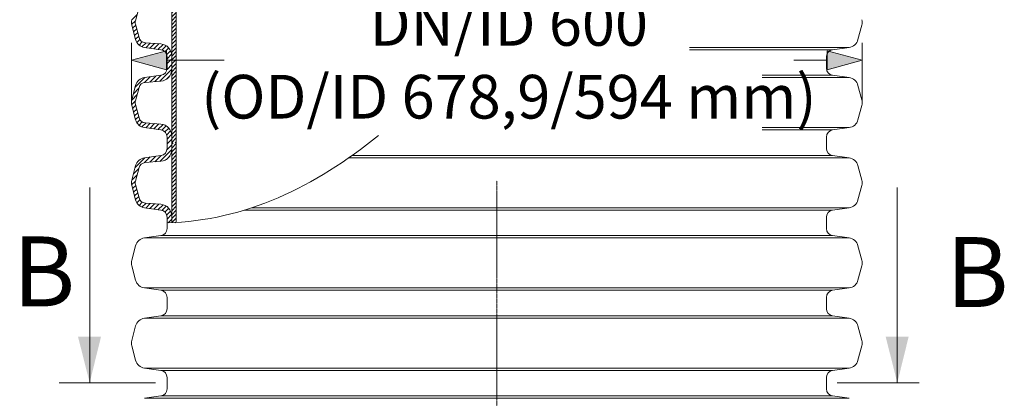
# Model space of a CAD drawing. Units: millimetres. Extents: x 716467 to 768467, y 523648 to 553348.
# Drawn here: x 750950 to 756589, y 540070 to 542236 of the extents above; entities that cross this region are included whole.
import ezdxf

# ---------------------------------------------------------------- set-up
doc = ezdxf.new("R2010")
doc.units = ezdxf.units.MM
doc.linetypes.add('MITTE2', pattern=[28.575, 19.05, -3.175, 3.175, -3.175])
doc.linetypes.add('PDF_IMPORT', pattern=[1, 0.8, -0.2])
doc.layers.get('0').update_dxf_attribs({"lineweight": 15})
doc.layers.get('Defpoints').update_dxf_attribs({"color": 72})
doc.layers.add('0.2 EVO CENTER LINE LAYER', color=5, linetype='MITTE2', lineweight=0)
for name, color, linetype in [('Ebene-2 ohne Abdeckung', 7, 'Continuous'), ('PDF_Geomertry', 7, 'Continuous'), ('PDF_Solid Fills', 7, 'Continuous')]:
    doc.layers.add(name, color=color, linetype=linetype)
doc.styles.add('EVO_N', font='ARIALN.TTF')
doc.styles.add('Piezimes', font='arial.ttf', dxfattribs={"height": 80})
doc.dimstyles.new('EVO.N-mm.M1_25', dxfattribs={"dimtxt": 180, "dimasz": 130, "dimexe": 100, "dimexo": 5, "dimgap": 50, "dimtad": 0, "dimtih": 1, "dimtoh": 1, "dimdec": 0, "dimlfac": 0.25, "dimzin": 3, "dimtxsty": 'EVO_N', "dimblk": 'VW_FILLEDARROW', "dimcen": 0, "dimclrd": 109, "dimclre": 109, "dimclrt": 109, "dimadec": 0, "dimazin": 0, "dimtfac": 1, "dimtdec": 0, "dimtofl": 0, "dimtmove": 0, "dimatfit": 3, "dimldrblk": 'VW_FILLEDARROW', "dimfxl": 1, "dimfrac": 2, "dimtolj": 1, "dimtzin": 3, "dimlwd": 5, "dimlwe": 5, "dimarcsym": 0})
pattern_1 = [(45, (741153.746, 533584.003), (-11.22532, 11.22532), [])]

# ---------------------------------------------------------------- blocks, each defined once
blk = doc.blocks.new('VW_FILLEDARROW')
at = {"linetype": 'ByBlock', "lineweight": 0}
blk.add_hatch(color=0, dxfattribs=at).paths.add_polyline_path([(-1, 0.268), (0, 0), (-1, -0.268)])
at = {"layer": 'Ebene-2 ohne Abdeckung', "color": 0, "linetype": 'Continuous', "lineweight": 5}
blk.add_lwpolyline([(-1, 0.268), (0, 0), (-1, -0.268)], close=True, dxfattribs=at)
blk = doc.blocks.new('*D18')
at = {"color": 109, "lineweight": 5}
for p, q in [((751589.6, 541766.7), (751589.6, 542104)), ((755774.7, 541766.7), (755774.7, 542104)), ((751789.6, 542004), (752120, 542004)), ((755574.7, 542004), (755382.4, 542004))]:
    blk.add_line(p, q, dxfattribs=at)
at = {"layer": 'Defpoints', "color": 0}
for p in [(755774.7, 542004), (751589.6, 541761.7), (755774.7, 541761.7)]:
    blk.add_point(p, dxfattribs=at)
at = {"color": 109, "lineweight": 5, "xscale": 200, "yscale": 200, "zscale": 200, "rotation": 180}
blk.add_blockref('VW_FILLEDARROW', (751589.6, 542004), dxfattribs=at)
at = {"color": 109, "lineweight": 5, "xscale": 200, "yscale": 200, "zscale": 200}
blk.add_blockref('VW_FILLEDARROW', (755774.7, 542004), dxfattribs=at)
at = {"color": 109, "insert": (753751.2, 542004), "char_height": 250, "attachment_point": 5, "style": 'EVO_N'}
blk.add_mtext('\\A1;\\fArial Narrow|b0|i0|c186|p34;DN/ID 600\\P(OD/ID 678,9/594 mm)', dxfattribs=at)
blk = doc.blocks.new('*D19')
at = {"color": 109, "lineweight": 5}
for p, q in [((751815.6, 546120), (749709.3, 546120)), ((749809.3, 545920), (749809.3, 540481)), ((749809.3, 534392.1), (749809.3, 539831)), ((751815.6, 534192.1), (749709.3, 534192.1))]:
    blk.add_line(p, q, dxfattribs=at)
at = {"layer": 'Defpoints', "color": 0}
for p in [(751820.6, 546120), (749809.3, 534192.1), (751820.6, 534192.1)]:
    blk.add_point(p, dxfattribs=at)
at = {"color": 109, "lineweight": 5, "xscale": 200, "yscale": 200, "zscale": 200}
for p, rotation in [((749809.3, 546120), 90), ((749809.3, 534192.1), 270)]:
    blk.add_blockref('VW_FILLEDARROW', p, dxfattribs=dict(at, rotation=rotation))
at = {"color": 109, "insert": (749809.3, 540156), "char_height": 250, "attachment_point": 5, "style": 'EVO_N'}
blk.add_mtext('\\A1;L', dxfattribs=at)

msp = doc.modelspace()

# ---------------------------------------------------------------- hatches: boundary and pattern name
at = {"lineweight": 0}
h = msp.add_hatch(dxfattribs=at)
h.set_pattern_fill('ANSI31', color=1, scale=5, style=0)
h.set_pattern_definition(pattern_1)
h.paths.add_polyline_path([(751820.57, 542449.85), (751846.12, 542449.85), (751846.12, 541991.09), (751820.57, 541991.09)])
h = msp.add_hatch(dxfattribs=at)
h.set_pattern_fill('ANSI31', color=1, scale=5, style=0)
h.set_pattern_definition(pattern_1)
h.paths.add_polyline_path([(751820.57, 541991.09), (751846.12, 541991.09), (751846.12, 541532.32), (751820.57, 541532.32)])
h = msp.add_hatch(dxfattribs=at)
h.set_pattern_fill('ANSI31', color=1, scale=5, style=0)
h.set_pattern_definition([(45, (741153.746, 533125.237), (-11.22532, 11.22532), [])])
h.paths.add_polyline_path([(751820.57, 541532.32), (751846.12, 541532.32), (751846.12, 541073.55), (751820.57, 541073.55)])
at = {"layer": 'PDF_Solid Fills', "ltscale": 2}
msp.add_hatch(color=256, dxfattribs=at).paths.add_polyline_path([(751350.57, 540158.83), (751283.81, 540422.02), (751415.48, 540422.02)])
at = {"layer": 'PDF_Solid Fills'}
msp.add_hatch(color=256, dxfattribs=at).paths.add_polyline_path([(755976.01, 540158.83), (755909.25, 540422.02), (756040.92, 540422.02)])

# ---------------------------------------------------------------- linework, layer by layer
at = {"lineweight": 15}
for p, q in [((751820.57, 541991.09), (751820.57, 542449.85)), ((751846.12, 542449.85), (751846.12, 541991.09)), ((751633.37, 542307.18), (751612.87, 542230.65)), ((751613.72, 542122.19), (751591.64, 542204.59)), ((751612.87, 542210.28), (751633.37, 542133.76)), ((751758.79, 542064.07), (751664.43, 542077.33)), ((751668.22, 542104.72), (751758.53, 542097.42)), ((751793.99, 541991.09), (751793.99, 542023.58)), ((751793.99, 541958.59), (751793.99, 541991.09)), ((751820.57, 541532.32), (751820.57, 541991.09)), ((751846.12, 541991.09), (751846.12, 541532.32)), ((751758.79, 541918.1), (751664.43, 541904.84)), ((751613.72, 541859.98), (751591.64, 541777.58)), ((751758.53, 541884.75), (751668.22, 541877.46)), ((751633.37, 541848.41), (751612.87, 541771.89)), ((751613.72, 541663.43), (751591.64, 541745.83)), ((751612.87, 541751.52), (751633.37, 541674.99)), ((751668.22, 541645.95), (751758.53, 541638.65)), ((751758.79, 541605.3), (751664.43, 541618.57)), ((751793.99, 541532.32), (751793.99, 541564.81)), ((751793.99, 541499.83), (751793.99, 541532.32)), ((751820.57, 541074.47), (751820.57, 541532.32)), ((751846.12, 541532.32), (751846.12, 541075.76)), ((751758.79, 541459.34), (751664.43, 541446.07)), ((751613.72, 541401.21), (751591.64, 541318.81)), ((751758.53, 541425.98), (751668.22, 541418.69)), ((751633.37, 541389.65), (751612.87, 541313.12)), ((751613.72, 541204.66), (751591.64, 541287.06)), ((751612.87, 541292.75), (751633.37, 541216.22)), ((751668.22, 541187.18), (751758.53, 541179.89)), ((751758.79, 541146.54), (751664.43, 541159.8)), ((751793.99, 541073.55), (751793.99, 541106.05))]:
    msp.add_line(p, q, dxfattribs=at)
at = {"color": 1, "lineweight": 0}
for p, q in [((751622.49, 542266.55), (751591.42, 542235.48)), ((751612.75, 542230.2), (751590.78, 542208.23)), ((751614.26, 542205.09), (751596.32, 542187.15)), ((751619.88, 542184.1), (751601.94, 542166.16)), ((751625.51, 542163.11), (751607.56, 542145.16)), ((751631.13, 542142.12), (751613.19, 542124.17)), ((751638.29, 542122.65), (751621.05, 542105.41)), ((751651.97, 542109.71), (751633.43, 542091.18)), ((751673.18, 542104.31), (751650.05, 542081.18)), ((751697.81, 542102.33), (751671.78, 542076.3)), ((751722.44, 542100.34), (751695.12, 542073.02)), ((751747.07, 542098.35), (751718.46, 542069.74)), ((751770.65, 542095.32), (751741.8, 542066.46)), ((751789.15, 542087.2), (751764.73, 542062.78)), ((751803.55, 542074.98), (751781.54, 542052.96)), ((751814.13, 542058.94), (751791.84, 542036.66)), ((751820.08, 542038.28), (751793.99, 542012.19)), ((751820.57, 541979.25), (751793.48, 541952.17)), ((751820.57, 542012.15), (751793.99, 541985.57)), ((751697.58, 541909.5), (751665.17, 541877.09)), ((751728.55, 541913.85), (751694.26, 541879.56)), ((751759.53, 541918.21), (751723.22, 541881.9)), ((751820.57, 541952.63), (751752.17, 541884.24)), ((751809.46, 541914.91), (751790.19, 541895.64)), ((751666.61, 541905.15), (751610.89, 541849.43)), ((751622.49, 541807.79), (751591.42, 541776.72)), ((751632.23, 541844.15), (751601.15, 541813.07)), ((751612.75, 541771.43), (751590.78, 541749.47)), ((751614.26, 541746.33), (751596.32, 541728.38)), ((751619.88, 541725.33), (751601.94, 541707.39)), ((751625.51, 541704.34), (751607.56, 541686.4)), ((751631.13, 541683.35), (751613.19, 541665.4)), ((751638.29, 541663.89), (751621.05, 541646.64)), ((751651.97, 541650.95), (751633.43, 541632.41)), ((751673.18, 541645.55), (751650.05, 541622.41)), ((751697.81, 541643.56), (751671.78, 541617.53)), ((751722.44, 541641.57), (751695.12, 541614.25)), ((751747.07, 541639.58), (751718.46, 541610.97)), ((751770.65, 541636.55), (751741.8, 541607.69)), ((751789.15, 541628.43), (751764.73, 541604.01)), ((751803.55, 541616.21), (751781.54, 541594.2)), ((751814.13, 541600.17), (751791.84, 541577.89)), ((751820.08, 541579.51), (751793.99, 541553.42)), ((751820.57, 541520.49), (751793.48, 541493.4)), ((751820.57, 541553.38), (751793.99, 541526.8)), ((751728.55, 541455.09), (751694.26, 541420.79)), ((751759.53, 541459.45), (751723.22, 541423.13)), ((751820.57, 541493.87), (751752.17, 541425.47)), ((751809.46, 541456.14), (751790.19, 541436.88)), ((751666.61, 541446.38), (751610.89, 541390.66)), ((751697.58, 541450.73), (751665.17, 541418.32)), ((751622.49, 541349.02), (751591.42, 541317.95)), ((751632.23, 541385.38), (751601.15, 541354.3)), ((751612.75, 541312.67), (751590.78, 541290.7)), ((751614.26, 541287.56), (751596.32, 541269.61)), ((751619.88, 541266.57), (751601.94, 541248.62)), ((751625.51, 541245.57), (751607.56, 541227.63)), ((751631.13, 541224.58), (751613.19, 541206.64)), ((751638.29, 541205.12), (751621.05, 541187.88)), ((751651.97, 541192.18), (751633.43, 541173.64)), ((751673.18, 541186.78), (751650.05, 541163.64)), ((751697.81, 541184.79), (751671.78, 541158.77)), ((751722.44, 541182.8), (751695.12, 541155.49)), ((751747.07, 541180.81), (751718.46, 541152.21)), ((751770.65, 541177.78), (751741.8, 541148.93)), ((751789.15, 541169.67), (751764.73, 541145.25)), ((751803.55, 541157.44), (751781.54, 541135.43)), ((751814.13, 541141.41), (751791.84, 541119.12)), ((751820.08, 541120.74), (751793.99, 541094.65)), ((751820.57, 541094.61), (751799.67, 541073.71))]:
    msp.add_line(p, q, dxfattribs=at)
at = {"color": 7, "linetype": 'Continuous', "lineweight": 15}
for p, q in [((755750.48, 542122.19), (755772.56, 542204.59)), ((755699.78, 542077.33), (754786.24, 542077.33)), ((755605.41, 542064.07), (755699.78, 542077.33)), ((755605.41, 542064.07), (754786.24, 542064.07)), ((755570.21, 541991.09), (755570.21, 542023.58)), ((755570.21, 541958.59), (755570.21, 541991.09)), ((755605.41, 541918.1), (755202.46, 541918.1)), ((755605.41, 541918.1), (755699.78, 541904.84)), ((755699.78, 541904.84), (755202.46, 541904.84)), ((755750.48, 541859.98), (755772.56, 541777.58)), ((755750.48, 541663.43), (755772.56, 541745.83)), ((755699.78, 541618.57), (755202.46, 541618.57)), ((755605.41, 541605.3), (755202.46, 541605.3)), ((755605.41, 541605.3), (755699.78, 541618.57)), ((755570.21, 541532.32), (755570.21, 541564.81)), ((755570.21, 541499.83), (755570.21, 541532.32)), ((755605.41, 541459.34), (752853.77, 541459.34)), ((755605.41, 541459.34), (755699.78, 541446.07)), ((755699.78, 541446.07), (752834.9, 541446.07)), ((755750.48, 541401.21), (755772.56, 541318.81)), ((755750.48, 541204.66), (755772.56, 541287.06)), ((755605.41, 541146.54), (752236.28, 541146.54)), ((755699.78, 541159.8), (752277.85, 541159.8)), ((755605.41, 541146.54), (755699.78, 541159.8)), ((751793.99, 541041.06), (751793.99, 541073.55)), ((755570.21, 541073.55), (755570.21, 541106.05)), ((755570.21, 541041.06), (755570.21, 541073.55)), ((751758.79, 541000.57), (751664.43, 540987.31)), ((751664.43, 540987.31), (753682.1, 540987.31)), ((751758.79, 541000.57), (753682.1, 541000.57)), ((755605.41, 541000.57), (753682.1, 541000.57)), ((755699.78, 540987.31), (753682.1, 540987.31)), ((755605.41, 541000.57), (755699.78, 540987.31)), ((751613.72, 540942.44), (751591.64, 540860.04)), ((755750.48, 540942.44), (755772.56, 540860.04)), ((751613.72, 540745.89), (751591.64, 540828.3)), ((755750.48, 540745.89), (755772.56, 540828.3)), ((751758.79, 540687.77), (751664.43, 540701.03)), ((751664.43, 540701.03), (753682.1, 540701.03)), ((751758.79, 540687.77), (753682.1, 540687.77)), ((755699.78, 540701.03), (753682.1, 540701.03)), ((755605.41, 540687.77), (753682.1, 540687.77)), ((755605.41, 540687.77), (755699.78, 540701.03)), ((751793.99, 540614.79), (751793.99, 540647.28)), ((751793.99, 540582.29), (751793.99, 540614.79)), ((755570.21, 540614.79), (755570.21, 540647.28)), ((755570.21, 540582.29), (755570.21, 540614.79)), ((751758.79, 540541.8), (751664.43, 540528.54)), ((751664.43, 540528.54), (753682.1, 540528.54)), ((751758.79, 540541.8), (753682.1, 540541.8)), ((755605.41, 540541.8), (753682.1, 540541.8)), ((755699.78, 540528.54), (753682.1, 540528.54)), ((755605.41, 540541.8), (755699.78, 540528.54)), ((751613.72, 540483.68), (751591.64, 540401.28)), ((755750.48, 540483.68), (755772.56, 540401.28)), ((751613.72, 540287.13), (751591.64, 540369.53)), ((755750.48, 540287.13), (755772.56, 540369.53)), ((751758.79, 540229), (751664.43, 540242.27)), ((751664.43, 540242.27), (753682.1, 540242.27)), ((751758.79, 540229), (753682.1, 540229)), ((755699.78, 540242.27), (753682.1, 540242.27)), ((755605.41, 540229), (753682.1, 540229)), ((755605.41, 540229), (755699.78, 540242.27)), ((751793.99, 540156.02), (751793.99, 540188.51)), ((755570.21, 540156.02), (755570.21, 540188.51)), ((751793.99, 540123.53), (751793.99, 540156.02)), ((755570.21, 540123.53), (755570.21, 540156.02)), ((751758.79, 540083.04), (751664.43, 540069.77)), ((751664.43, 540069.77), (753682.1, 540069.77)), ((751758.79, 540083.04), (753682.1, 540083.04)), ((755605.41, 540083.04), (753682.1, 540083.04)), ((755699.78, 540069.77), (753682.1, 540069.77)), ((755605.41, 540083.04), (755699.78, 540069.77))]:
    msp.add_line(p, q, dxfattribs=at)
at = {"color": 157, "true_color": 0x38626f}
for p, q in [((751820.57, 542030.17), (751820.57, 541991.09)), ((751820.57, 541571.41), (751820.57, 541532.32)), ((751820.57, 541112.64), (751820.57, 541073.55))]:
    msp.add_line(p, q, dxfattribs=at)
at = {"lineweight": 15}
for centre, radius, start, end in [((751650.88, 542220.47), 61.33, 165, 195), ((751650.88, 542220.47), 39.35, 165, 195), ((751671.39, 542143.94), 39.35, 195, 265.38225), ((751672.96, 542138.07), 61.33, 195, 262), ((751753.1, 542030.17), 67.47, 0, 85.38225), ((751753.1, 542023.58), 40.89, 0, 82), ((751753.1, 541952), 67.47, 274.61775, 0), ((751753.1, 541958.59), 40.89, 278, 0), ((751672.96, 541844.1), 61.33, 98, 165), ((751671.39, 541838.23), 39.35, 94.61775, 165), ((751650.88, 541761.7), 61.33, 165, 195), ((751650.88, 541761.7), 39.35, 165, 195), ((751672.96, 541679.3), 61.33, 195, 262), ((751671.39, 541685.18), 39.35, 195, 265.38225), ((751753.1, 541571.41), 67.47, 0, 85.38225), ((751753.1, 541564.81), 40.89, 0, 82), ((751753.1, 541493.23), 67.47, 274.61775, 0), ((751753.1, 541499.83), 40.89, 278, 0), ((751672.96, 541385.34), 61.33, 98, 165), ((751671.39, 541379.46), 39.35, 94.61775, 165), ((751650.88, 541302.94), 61.33, 165, 195), ((751650.88, 541302.94), 39.35, 165, 195), ((751672.96, 541220.54), 61.33, 195, 262), ((751671.39, 541226.41), 39.35, 195, 265.38225), ((751753.1, 541112.64), 67.47, 0, 85.38225), ((751753.1, 541106.05), 40.89, 0, 82)]:
    msp.add_arc(centre, radius, start, end, dxfattribs=at)
msp.add_arc((755713.32, 542220.47), 61.33, 345, 15)
at = {"color": 7, "linetype": 'Continuous', "lineweight": 15}
for centre, radius, start, end in [((755691.24, 542138.07), 61.33, 278, 345), ((755611.1, 542023.58), 40.89, 98, 180), ((755611.1, 541958.59), 40.89, 180, 262), ((755691.24, 541844.1), 61.33, 15, 82), ((755713.32, 541761.7), 61.33, 345, 15), ((755691.24, 541679.3), 61.33, 278, 345), ((755611.1, 541564.81), 40.89, 98, 180), ((755611.1, 541499.83), 40.89, 180, 262), ((755691.24, 541385.34), 61.33, 15, 82), ((755713.32, 541302.94), 61.33, 345, 15), ((755691.24, 541220.54), 61.33, 278, 345), ((755611.1, 541106.05), 40.89, 98, 180), ((751753.1, 541041.06), 40.89, 278, 0), ((755611.1, 541041.06), 40.89, 180, 262), ((751672.96, 540926.57), 61.33, 98, 165), ((755691.24, 540926.57), 61.33, 15, 82), ((751650.88, 540844.17), 61.33, 165, 195), ((755713.32, 540844.17), 61.33, 345, 15), ((751672.96, 540761.77), 61.33, 195, 262), ((755691.24, 540761.77), 61.33, 278, 345), ((751753.1, 540647.28), 40.89, 0, 82), ((755611.1, 540647.28), 40.89, 98, 180), ((751753.1, 540582.29), 40.89, 278, 0), ((755611.1, 540582.29), 40.89, 180, 262), ((751672.96, 540467.8), 61.33, 98, 165), ((755691.24, 540467.8), 61.33, 15, 82), ((751650.88, 540385.4), 61.33, 165, 195), ((755713.32, 540385.4), 61.33, 345, 15), ((751672.96, 540303), 61.33, 195, 262), ((755691.24, 540303), 61.33, 278, 345), ((751753.1, 540188.51), 40.89, 0, 82), ((755611.1, 540188.51), 40.89, 98, 180), ((751753.1, 540123.53), 40.89, 278, 0), ((755611.1, 540123.53), 40.89, 180, 262)]:
    msp.add_arc(centre, radius, start, end, dxfattribs=at)
msp.add_open_spline([(753004.8, 541573.88), (752640.28, 541279.42), (752238.94, 541085.25), (751793.99, 541073.55)], degree=3)
at = {"layer": '0.2 EVO CENTER LINE LAYER', "color": 5, "lineweight": 0, "ltscale": 0.5}
msp.add_line((753682.1, 536887.57), (753682.1, 541315.01), dxfattribs=at)
at = {"layer": 'PDF_Geomertry', "lineweight": 18}
msp.add_lwpolyline([(751350.57, 541275.38), (751350.57, 540158.83)], dxfattribs=at)
at = {"layer": 'PDF_Geomertry', "lineweight": 18, "ltscale": 2}
msp.add_lwpolyline([(755976.01, 541275.38), (755976.01, 540158.83)], dxfattribs=at)
at = {"layer": 'PDF_Geomertry', "linetype": 'PDF_IMPORT', "lineweight": 18, "ltscale": 0.393122}
for points in [[(751727.43, 540158.83), (751175.12, 540158.83)], [(756101.27, 540158.83), (755632.43, 540158.83)]]:
    msp.add_lwpolyline(points, dxfattribs=at)

# ---------------------------------------------------------------- texts
at = {"insert": (750909.22, 540995.84), "char_height": 400, "width": 319.7693, "attachment_point": 1, "style": 'Piezimes', "bg_fill": 2}
msp.add_mtext('B', dxfattribs=at)
at = {"insert": (756254.75, 540992.14), "char_height": 400, "width": 319.7693, "attachment_point": 1, "style": 'Piezimes'}
msp.add_mtext('B', dxfattribs=at)

# ---------------------------------------------------------------- dimensions: what is measured, and where the dimension line sits
dim = msp.add_linear_dim(base=(755774.65, 542003.97), p1=(751589.55, 541761.7), p2=(755774.65, 541761.7), text='\\fArial Narrow|b0|i0|c186|p34;DN/ID 600\\P(OD/ID 678,9/594 mm)', dimstyle='EVO.N-mm.M1_25', override={"dimtxt": 250, "dimasz": 200, "dimgap": 200, "dimdec": 1, "dimlfac": 0.16222, "dimtxsty": 'EVO_N'})
dim.commit()
dim.dimension.update_dxf_attribs({"geometry": '*D18', "text_midpoint": (753751.17, 542003.97), "dimtype": 160})

# ---------------------------------------------------------------- next in the draw order: dimensions: what is measured, and where the dimension line sits
dim = msp.add_linear_dim(base=(749809.27, 534192.06), p1=(751820.57, 546119.98), p2=(751820.57, 534192.06), angle=90, text='L', dimstyle='EVO.N-mm.M1_25', override={"dimtxt": 250, "dimasz": 200, "dimgap": 200})
dim.commit()
dim.dimension.update_dxf_attribs({"geometry": '*D19', "text_midpoint": (749809.27, 540156.02)})

doc.saveas('drawing.dxf')
